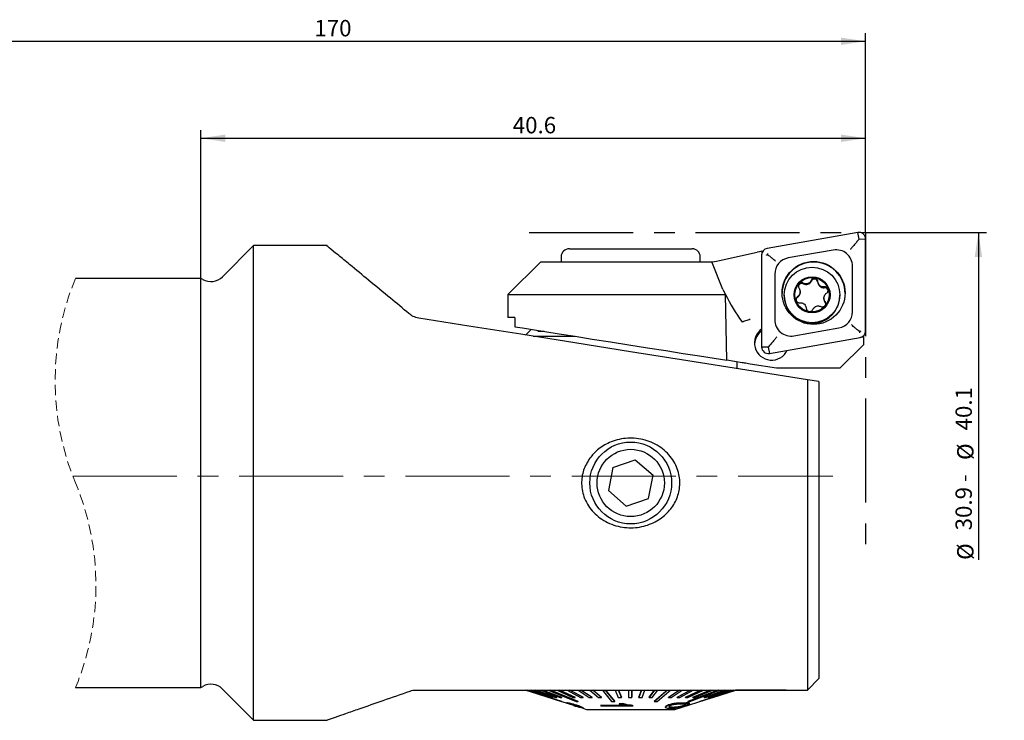
# Model space of a CAD drawing. Units: millimetres. Extents: x 14 to 273, y 11 to 187.
# Drawn here: x 152 to 272, y 102 to 187 of the extents above; entities that cross this region are included whole.
import ezdxf

# ---------------------------------------------------------------- set-up
doc = ezdxf.new("R2010")
doc.units = ezdxf.units.MM
doc.linetypes.add('CENTERX2', pattern=[20.32, 12.7, -2.54, 2.54, -2.54])
doc.linetypes.add('HIDDEN', pattern=[1.905, 1.27, -0.635])
doc.layers.add('VERMASSUNG', color=7, linetype='Continuous')
doc.styles.add('SLDTEXTSTYLE0', font='ISOCPEUR.TTF')
doc.dimstyles.new('SLDDIMSTYLE0', dxfattribs={"dimtxt": 2, "dimasz": 3, "dimexe": 0, "dimexo": 0.0625, "dimgap": 0.5, "dimtad": 1, "dimlfac": 0.5, "dimrnd": 1e-09, "dimzin": 12, "dimdsep": 46, "dimtxsty": 'SLDTEXTSTYLE0', "dimsah": 1, "dimcen": 0.09, "dimse2": 1, "dimsd2": 1, "dimadec": 0, "dimazin": 3, "dimtfac": 1, "dimtdec": 3, "dimtofl": 0, "dimtmove": 0, "dimatfit": 3, "dimfxl": 1, "dimfrac": 2, "dimtolj": 1, "dimtzin": 12, "dimarcsym": 0})
doc.dimstyles.new('SLDDIMSTYLE1', dxfattribs={"dimtxt": 2, "dimasz": 3, "dimexe": 0, "dimexo": 0.0625, "dimgap": 0.5, "dimtad": 1, "dimlfac": 0.5, "dimrnd": 1e-09, "dimzin": 12, "dimdsep": 46, "dimtxsty": 'SLDTEXTSTYLE0', "dimsah": 1, "dimcen": 0.09, "dimadec": 0, "dimazin": 3, "dimtfac": 1, "dimtdec": 3, "dimtofl": 0, "dimtmove": 0, "dimatfit": 3, "dimfxl": 1, "dimfrac": 2, "dimtolj": 1, "dimtzin": 12, "dimarcsym": 0})
doc.dimstyles.new('SLDDIMSTYLE2', dxfattribs={"dimtxt": 2, "dimasz": 3, "dimexe": 0, "dimexo": 0.0625, "dimgap": 0.5, "dimtad": 1, "dimdec": 1, "dimlfac": 0.5, "dimrnd": 1e-09, "dimzin": 12, "dimdsep": 46, "dimtxsty": 'SLDTEXTSTYLE0', "dimsah": 1, "dimcen": 0.09, "dimadec": 0, "dimazin": 3, "dimtfac": 1, "dimtdec": 3, "dimtofl": 0, "dimtmove": 0, "dimatfit": 3, "dimfxl": 1, "dimfrac": 2, "dimtolj": 1, "dimtzin": 12, "dimarcsym": 0})

# ---------------------------------------------------------------- blocks, each defined once
blk = doc.blocks.new('SW_BROKEN_VIEW_0')
at = {"color": 0, "linetype": 'CENTERX2'}
for p, q in [((0, 0), (41.09, 0)), ((41.09, 0), (41.09, -38.85))]:
    blk.add_line(p, q, dxfattribs=at)
blk = doc.blocks.new('_D')
at = {"layer": 'VERMASSUNG'}
for p, q in [((255.46, 161.14), (270.25, 161.14)), ((269.25, 161.14), (269.25, 121.12))]:
    blk.add_line(p, q, dxfattribs=at)
blk.add_solid([(269.25, 161.14), (268.8, 158.14), (269.7, 158.14)], dxfattribs=at)
at = {"layer": 'VERMASSUNG', "char_height": 2, "attachment_point": 1, "rotation": 90, "style": 'SLDTEXTSTYLE0'}
for s, insert in [('40.1', (266.45, 136.94)), ('%%c', (266.65, 133.33)), ('30.9 - ', (266.45, 124.73)), ('%%c', (266.65, 121.12))]:
    blk.add_mtext(s, dxfattribs=dict(at, insert=insert))
blk = doc.blocks.new('_D_1')
at = {"layer": 'VERMASSUNG'}
for p, q in [((124.56, 153.52), (124.56, 185.49)), ((255.46, 161.14), (255.46, 185.49)), ((124.56, 184.49), (255.46, 184.49))]:
    blk.add_line(p, q, dxfattribs=at)
for points in [[(124.56, 184.49), (127.56, 184.04), (127.56, 184.94)], [(255.46, 184.49), (252.46, 184.94), (252.46, 184.04)]]:
    blk.add_solid(points, dxfattribs=at)
at = {"layer": 'VERMASSUNG', "insert": (188.11, 187.09), "char_height": 2, "attachment_point": 1, "style": 'SLDTEXTSTYLE0'}
blk.add_mtext('170', dxfattribs=at)
blk = doc.blocks.new('_D_2')
at = {"layer": 'VERMASSUNG'}
for p, q in [((174.24, 155.52), (174.24, 173.64)), ((255.46, 161.14), (255.46, 173.64)), ((174.24, 172.64), (255.46, 172.64))]:
    blk.add_line(p, q, dxfattribs=at)
for points in [[(174.24, 172.64), (177.24, 172.19), (177.24, 173.09)], [(255.46, 172.64), (252.46, 173.09), (252.46, 172.19)]]:
    blk.add_solid(points, dxfattribs=at)
at = {"layer": 'VERMASSUNG', "insert": (212.35, 175.24), "char_height": 2, "attachment_point": 1, "style": 'SLDTEXTSTYLE0'}
blk.add_mtext('40.6', dxfattribs=at)

msp = doc.modelspace()

# ---------------------------------------------------------------- linework, layer by layer
at = {"color": 7, "linetype": 'Continuous', "lineweight": 25}
for p, q in [((254.526, 161.132), (243.426, 159.178)), ((254.491, 160.108), (254.665, 160.321)), ((254.665, 160.321), (254.526, 161.132)), ((254.665, 160.321), (255.465, 160.345)), ((255.465, 149.09), (255.465, 160.345)), ((180.693, 159.523), (176.879, 155.709)), ((189.676, 159.523), (180.693, 159.523)), ((180.693, 101.523), (180.693, 159.523)), ((219.265, 159.144), (233.949, 159.144)), ((233.949, 159.144), (234.265, 159.144)), ((242.79, 158.826), (242.79, 158.587)), ((242.85, 158.749), (242.79, 158.826)), ((251.518, 158.98), (246.018, 158.011)), ((218.265, 158.144), (218.265, 157.544)), ((235.265, 157.544), (235.265, 158.144)), ((237.603, 157.707), (242.214, 158.738)), ((242.765, 158.391), (242.765, 147.135)), ((215.765, 157.544), (211.765, 153.544)), ((215.765, 157.544), (235.374, 157.544)), ((235.374, 157.544), (236.685, 157.544)), ((238.015, 154.17), (236.685, 157.544)), ((236.765, 157.544), (236.983, 157.568)), ((253.865, 151.436), (253.865, 157.013)), ((174.236, 155.523), (158.927, 155.523)), ((174.465, 155.391), (174.236, 155.523)), ((174.236, 105.523), (174.236, 155.523)), ((244.365, 156.045), (244.365, 150.467)), ((248.828, 155.181), (248.828, 155.272)), ((238.015, 154.17), (238.359, 153.544)), ((249.626, 155.058), (249.626, 155.15)), ((250.405, 154.38), (250.405, 154.471)), ((211.765, 153.544), (211.765, 150.744)), ((211.765, 153.544), (238.359, 153.544)), ((238.501, 145.51), (238.359, 153.544)), ((245.522, 153.487), (245.522, 153.416)), ((247.474, 153.807), (247.474, 153.896)), ((250.37, 153.115), (250.37, 153.026)), ((252.322, 153.416), (252.322, 153.487)), ((250.499, 152.615), (250.499, 152.707)), ((212.623, 150.744), (211.765, 150.744)), ((212.623, 150.744), (212.623, 149.608)), ((214.614, 149.293), (213.915, 148.594)), ((246.712, 148.5), (252.212, 149.469)), ((214.864, 148.444), (219.973, 148.444)), ((216.185, 149.044), (215.418, 149.044)), ((243.704, 146.348), (254.804, 148.303)), ((254.949, 148.343), (255.239, 148.394)), ((255.239, 148.394), (255.129, 148.439)), ((255.239, 147.453), (255.239, 148.394)), ((243.565, 147.111), (242.765, 147.135)), ((243.739, 147.313), (243.565, 147.111)), ((243.565, 147.111), (243.704, 146.348)), ((252.305, 144.544), (255.239, 147.453)), ((240.392, 145.21), (238.501, 145.51)), ((239.765, 144.5), (239.765, 145.309)), ((244.596, 144.544), (241.365, 145.056)), ((252.305, 144.544), (244.596, 144.544)), ((248.365, 143.138), (248.365, 105.223)), ((249.765, 142.916), (248.365, 143.138)), ((249.765, 142.916), (249.765, 106.623)), ((224.592, 132.423), (224.033, 129.591)), ((224.592, 132.423), (227.324, 133.355)), ((227.324, 133.355), (229.497, 131.455)), ((228.938, 128.623), (229.497, 131.455)), ((226.206, 127.691), (224.033, 129.591)), ((226.206, 127.691), (228.938, 128.623)), ((248.365, 105.223), (249.765, 106.623)), ((158.927, 105.523), (174.236, 105.523)), ((174.236, 105.523), (174.465, 105.655)), ((176.879, 105.337), (180.693, 101.523)), ((200.506, 105.223), (248.365, 105.223)), ((214.093, 105.223), (216.845, 104.322)), ((216.918, 104.322), (214.165, 105.223)), ((214.23, 105.223), (216.918, 104.343)), ((214.46, 105.223), (217.127, 104.322)), ((217.248, 104.322), (214.581, 105.223)), ((214.643, 105.223), (217.248, 104.343)), ((215.021, 105.223), (217.561, 104.322)), ((217.729, 104.322), (215.189, 105.223)), ((215.248, 105.223), (217.729, 104.343)), ((215.767, 105.223), (218.14, 104.322)), ((218.352, 104.322), (215.98, 105.223)), ((216.035, 105.223), (218.352, 104.343)), ((217.766, 105.223), (219.694, 104.322)), ((219.984, 104.322), (218.056, 105.223)), ((218.101, 105.223), (219.984, 104.343)), ((218.986, 105.223), (220.646, 104.322)), ((220.968, 104.322), (219.309, 105.223)), ((219.347, 105.223), (220.968, 104.343)), ((220.33, 105.223), (221.693, 104.322)), ((222.043, 104.322), (220.679, 105.223)), ((220.711, 105.223), (222.043, 104.343)), ((221.774, 105.223), (222.821, 104.322)), ((223.192, 104.322), (222.145, 105.223)), ((222.17, 105.223), (223.192, 104.343)), ((224.876, 105.223), (225.244, 104.322)), ((225.641, 104.322), (225.273, 105.223)), ((225.281, 105.223), (225.641, 104.343)), ((226.484, 105.223), (226.502, 104.322)), ((226.884, 105.223), (226.902, 104.343)), ((226.902, 104.322), (226.884, 105.223)), ((227.763, 104.343), (228.089, 105.223)), ((228.096, 105.223), (227.763, 104.322)), ((228.16, 104.322), (228.494, 105.223)), ((229.009, 104.343), (229.672, 105.223)), ((229.688, 105.223), (229.009, 104.322)), ((229.397, 104.322), (230.076, 105.223)), ((231.375, 104.343), (232.677, 105.223)), ((232.708, 105.223), (231.375, 104.322)), ((231.727, 104.322), (233.06, 105.223)), ((232.458, 104.343), (234.051, 105.223)), ((234.089, 105.223), (232.458, 104.322)), ((232.783, 104.322), (234.414, 105.223)), ((233.452, 104.343), (235.31, 105.223)), ((235.354, 105.223), (233.452, 104.322)), ((233.745, 104.322), (235.648, 105.223)), ((234.34, 104.343), (236.435, 105.223)), ((236.485, 105.223), (234.34, 104.322)), ((234.597, 104.322), (236.742, 105.223)), ((235.745, 104.343), (238.211, 105.223)), ((238.27, 105.223), (235.745, 104.322)), ((235.918, 104.322), (238.442, 105.223)), ((236.24, 104.343), (238.834, 105.223)), ((238.896, 105.223), (236.24, 104.322)), ((236.366, 104.322), (239.022, 105.223)), ((236.586, 104.343), (239.268, 105.223)), ((239.332, 105.223), (236.586, 104.322)), ((236.664, 104.322), (239.409, 105.223)), ((236.777, 104.343), (239.504, 105.223)), ((239.569, 105.223), (236.777, 104.322)), ((236.805, 104.322), (239.597, 105.223)), ((239.659, 105.203), (239.569, 105.203)), ((239.659, 105.203), (239.659, 105.223)), ((239.761, 105.203), (239.659, 105.203)), ((239.761, 105.203), (239.761, 105.223)), ((245.765, 105.203), (239.761, 105.203)), ((245.765, 105.203), (245.765, 105.223)), ((216.845, 104.322), (216.918, 104.322)), ((216.918, 104.322), (216.918, 104.343)), ((217.127, 104.322), (217.248, 104.322)), ((217.248, 104.322), (217.248, 104.343)), ((217.561, 104.322), (217.729, 104.322)), ((217.729, 104.322), (217.729, 104.343)), ((218.14, 104.322), (218.352, 104.322)), ((218.34, 103.807), (218.34, 103.828)), ((218.34, 103.819), (219.779, 103.355)), ((218.352, 104.322), (218.352, 104.343)), ((218.976, 103.627), (218.976, 103.647)), ((219.374, 103.496), (218.976, 103.627)), ((219.694, 104.322), (219.984, 104.322)), ((219.984, 104.322), (219.984, 104.343)), ((220.347, 103.807), (220.347, 103.828)), ((220.646, 104.322), (220.968, 104.322)), ((220.968, 104.322), (220.968, 104.343)), ((221.693, 104.322), (222.043, 104.322)), ((222.043, 104.322), (222.043, 104.343)), ((222.821, 104.322), (223.192, 104.322)), ((223.192, 104.322), (223.192, 104.343)), ((224.805, 103.807), (224.805, 103.828)), ((225.244, 104.322), (225.641, 104.322)), ((225.798, 103.566), (225.341, 103.55)), ((225.341, 103.53), (225.341, 103.55)), ((225.341, 103.53), (225.798, 103.546)), ((225.641, 104.322), (225.641, 104.343)), ((225.798, 103.546), (225.798, 103.566)), ((226.502, 104.322), (226.902, 104.322)), ((226.902, 104.322), (226.902, 104.343)), ((227.763, 104.322), (227.763, 104.343)), ((227.763, 104.322), (228.16, 104.322)), ((229.009, 104.322), (229.009, 104.343)), ((229.009, 104.322), (229.397, 104.322)), ((229.64, 103.807), (229.64, 103.828)), ((231.375, 104.322), (231.375, 104.343)), ((231.375, 104.322), (231.727, 104.322)), ((232.165, 102.844), (236.777, 104.33)), ((232.204, 103.572), (232.204, 103.592)), ((232.458, 104.322), (232.458, 104.343)), ((232.458, 104.322), (232.783, 104.322)), ((233.452, 104.322), (233.452, 104.343)), ((233.452, 104.322), (233.745, 104.322)), ((233.763, 103.807), (233.763, 103.828)), ((233.97, 103.564), (233.97, 103.585)), ((234.34, 104.322), (234.34, 104.343)), ((234.34, 104.322), (234.597, 104.322)), ((235.19, 103.807), (235.19, 103.819)), ((235.213, 103.807), (235.213, 103.826)), ((235.745, 104.322), (235.745, 104.343)), ((235.745, 104.322), (235.918, 104.322)), ((236.24, 104.322), (236.24, 104.343)), ((236.24, 104.322), (236.366, 104.322)), ((236.586, 104.322), (236.586, 104.343)), ((236.586, 104.322), (236.664, 104.322)), ((236.777, 104.322), (236.777, 104.343)), ((236.777, 104.322), (236.805, 104.322)), ((219.774, 103.337), (220.35, 103.151)), ((220.07, 103.37), (220.07, 103.39)), ((220.912, 102.99), (221.365, 102.844)), ((221.365, 102.844), (231.306, 102.844)), ((226.109, 103.323), (223.101, 103.387)), ((223.101, 103.367), (223.101, 103.387)), ((223.2, 103.247), (223.101, 103.367)), ((223.101, 103.367), (226.109, 103.303)), ((227.06, 103.247), (223.2, 103.247)), ((227.06, 103.267), (226.996, 103.344)), ((226.996, 103.324), (226.996, 103.344)), ((226.996, 103.324), (227.06, 103.247)), ((227.06, 103.247), (227.06, 103.267)), ((231.01, 103.152), (231.01, 103.13)), ((231.306, 102.844), (232.165, 102.844)), ((231.394, 103.38), (231.394, 103.4)), ((233.34, 103.34), (233.34, 103.36)), ((180.693, 101.523), (189.638, 101.523))]:
    msp.add_line(p, q, dxfattribs=at)
at = {"color": 7, "linetype": 'Continuous', "lineweight": 25, "flags": 128}
for points in [[(242.79, 158.826), (242.502, 158.779), (242.214, 158.738)], [(236.983, 157.568), (237.265, 157.631), (237.603, 157.707)], [(250.499, 152.615), (250.568, 152.494), (250.591, 152.389)], [(248.365, 143.138), (240.97, 144.309), (233.754, 145.452), (226.733, 146.564), (219.919, 147.643), (213.328, 148.687), (206.973, 149.694), (200.868, 150.661)], [(212.623, 149.608), (213.544, 149.462), (214.77, 149.268), (216.273, 149.03), (218.018, 148.754), (219.966, 148.445), (222.07, 148.112), (224.283, 147.762), (226.553, 147.402), (228.828, 147.042), (231.055, 146.689), (233.184, 146.352), (235.164, 146.038), (236.95, 145.755), (238.501, 145.51)], [(241.365, 145.056), (241.175, 145.086), (240.992, 145.115), (240.823, 145.142), (240.673, 145.166), (240.549, 145.185), (240.454, 145.2), (240.392, 145.21)], [(213.926, 105.223), (214.464, 105.05), (218.317, 103.807)], [(218.34, 103.807), (214.486, 105.05), (213.948, 105.223)], [(214.013, 105.223), (214.655, 105.016), (218.34, 103.828)], [(216.687, 105.223), (217.104, 105.05), (220.094, 103.807)], [(220.347, 103.807), (217.358, 105.05), (216.94, 105.223)], [(216.991, 105.223), (217.488, 105.016), (220.347, 103.828)], [(223.298, 105.223), (223.435, 105.05), (224.419, 103.807)], [(224.805, 103.807), (223.822, 105.05), (223.685, 105.223)], [(223.701, 105.223), (223.865, 105.016), (224.805, 103.828)], [(229.64, 103.828), (230.977, 105.016), (231.209, 105.223)], [(231.233, 105.223), (231.038, 105.05), (229.64, 103.807)], [(230.012, 103.807), (231.411, 105.05), (231.606, 105.223)], [(233.763, 103.828), (236.866, 105.016), (237.407, 105.223)], [(237.461, 105.223), (237.008, 105.05), (233.763, 103.807)], [(233.979, 103.807), (237.225, 105.05), (237.678, 105.223)], [(239.604, 105.223), (239.066, 105.05), (235.213, 103.807)]]:
    msp.add_lwpolyline(points, dxfattribs=at)
at = {"color": 7, "linetype": 'Continuous', "lineweight": 25}
for centre, radius in [((249.111, 153.737), 3.847), ((248.921, 153.49), 3.399), ((248.921, 153.513), 2.199), ((248.921, 153.512), 2.099), ((226.765, 130.523), 5), ((226.765, 130.523), 4.11)]:
    msp.add_circle(centre, radius, dxfattribs=at)
for centre, radius, start, end in [((254.665, 160.345), 0.8, 0.0488, 100.02879), ((219.265, 158.144), 1, 90.0003, 179.99959), ((234.265, 158.144), 1, 0.00041, 89.9997), ((243.564, 158.39), 0.799, 99.95319, 179.96868), ((251.866, 157.011), 1.999, 0.04855, 100.02914), ((246.363, 156.043), 1.998, 99.95258, 179.97006), ((249.115, 153.658), 3.85, 0.057, 179.943), ((175.465, 157.123), 2, 239.99981, 315.00015), ((249.214, 155.036), 0.412, 3.16338, 159.39594), ((247.663, 154.478), 0.412, 63.0844, 171.72853), ((248.176, 155.489), 0.721, 243.10891, 334.6779), ((250.345, 155.098), 0.721, 183.13655, 274.77708), ((250.473, 153.973), 0.412, 8.72495, 99.47342), ((260.076, 164.277), 24.224, 206.29922, 215.4292), ((248.921, 153.42), 3.399, 180.0535, 289.81355), ((247.371, 152.859), 0.411, 123.03745, 174.99247), ((246.754, 153.807), 0.72, 303.03531, 359.98904), ((248.927, 153.418), 3.395, 289.73937, 359.97976), ((251.09, 153.026), 0.719, 180.00177, 214.79064), ((246.364, 150.469), 1.999, 180.04836, 280.02888), ((251.867, 151.437), 1.998, 279.95269, 359.96981), ((243.987, 147.626), 2.099, 124.79425, 335.28319), ((243.983, 147.379), 2.097, 125.51335, 176.6192), ((254.666, 149.09), 0.799, 279.95391, 359.96923), ((243.565, 147.136), 0.8, 180.04862, 280.02904), ((175.465, 103.923), 2, 44.99985, 120.00019)]:
    msp.add_arc(centre, radius, start, end, dxfattribs=at)
at = {"color": 7, "linetype": 'HIDDEN', "lineweight": 18}
for centre, start, end in [((188.927, 143.023), 157.38014, 202.61986), ((128.927, 118.023), 337.38014, 22.61986)]:
    msp.add_arc(centre, 32.5, start, end, dxfattribs=at)
at = {"color": 7, "linetype": 'Continuous', "lineweight": 25}
for points, knots in [([(254.491, 160.108), (254.387, 159.983), (254.18, 159.732), (253.886, 159.387), (253.695, 159.165), (253.608, 159.066), (253.606, 159.064)], [0, 0, 0, 0, 0.357969, 0.7122391, 0.9934317, 1, 1, 1, 1]), ([(199.658, 151.232), (198.912, 151.849), (197.278, 153.201), (194.829, 155.223), (192.824, 156.876), (191.068, 158.323), (190.573, 158.73), (189.497, 159.615), (189.668, 159.475), (189.676, 159.468)], [0, 0, 0, 0, 0.2238988, 0.4908367, 0.7222534, 0.8554654, 0.9513172, 0.9977669, 1, 1, 1, 1]), ([(243.358, 158.373), (243.361, 158.374), (243.393, 158.387), (243.445, 158.406), (243.497, 158.408), (243.517, 158.409)], [0, 0, 0, 0, 0.0612506, 0.6297542, 1, 1, 1, 1]), ([(243.517, 158.409), (243.515, 158.429), (243.509, 158.482), (243.52, 158.539), (243.528, 158.573), (243.529, 158.577)], [0, 0, 0, 0, 0.3683759, 0.9383746, 1, 1, 1, 1]), ([(244.472, 157.616), (244.47, 157.618), (244.335, 157.726), (244.154, 157.873), (243.854, 158.122), (243.669, 158.278), (243.532, 158.396), (243.517, 158.409)], [0, 0, 0, 0, 0.0077323, 0.4165323, 0.5634712, 0.95158, 1, 1, 1, 1]), ([(248.828, 155.272), (248.787, 155.202), (248.705, 155.062), (248.503, 154.92), (248.273, 154.85), (248.044, 154.856), (247.911, 154.912), (247.85, 154.937)], [0, 0, 0, 0, 0.2090629, 0.4194769, 0.6257621, 0.8288248, 1, 1, 1, 1]), ([(249.626, 155.15), (249.618, 155.196), (249.604, 155.289), (249.526, 155.409), (249.416, 155.498), (249.283, 155.544), (249.143, 155.543), (249.011, 155.496), (248.902, 155.409), (248.849, 155.325), (248.83, 155.277), (248.828, 155.272)], [0, 0, 0, 0, 0.1241033, 0.2488872, 0.3728253, 0.4956456, 0.6177707, 0.7397722, 0.8622239, 0.9855941, 1, 1, 1, 1]), ([(247.345, 154.309), (247.385, 154.238), (247.463, 154.096), (247.485, 153.85), (247.431, 153.616), (247.313, 153.422), (247.199, 153.335), (247.147, 153.295)], [0, 0, 0, 0, 0.2097977, 0.4208734, 0.6273289, 0.8298432, 1, 1, 1, 1]), ([(247.85, 154.937), (247.807, 154.954), (247.72, 154.989), (247.577, 154.982), (247.446, 154.931), (247.339, 154.839), (247.27, 154.718), (247.244, 154.58), (247.264, 154.442), (247.31, 154.353), (247.342, 154.313), (247.345, 154.309)], [0, 0, 0, 0, 0.1236219, 0.2480467, 0.3717377, 0.4945247, 0.6168248, 0.7391287, 0.8618935, 0.9854441, 1, 1, 1, 1]), ([(250.405, 154.471), (250.325, 154.471), (250.163, 154.472), (249.939, 154.575), (249.764, 154.74), (249.654, 154.941), (249.634, 155.084), (249.626, 155.15)], [0, 0, 0, 0, 0.2081833, 0.4180003, 0.6244267, 0.8282145, 1, 1, 1, 1]), ([(250.698, 153.72), (250.734, 153.749), (250.806, 153.808), (250.871, 153.936), (250.893, 154.075), (250.866, 154.213), (250.797, 154.334), (250.691, 154.425), (250.561, 154.476), (250.462, 154.48), (250.411, 154.472), (250.405, 154.471)], [0, 0, 0, 0, 0.1230311, 0.2481393, 0.3724404, 0.4955156, 0.6176743, 0.7394634, 0.8615355, 0.9844746, 1, 1, 1, 1]), ([(247.147, 153.295), (247.111, 153.267), (247.038, 153.209), (246.973, 153.083), (246.952, 152.945), (246.978, 152.807), (247.048, 152.686), (247.153, 152.594), (247.283, 152.542), (247.382, 152.536), (247.433, 152.544), (247.439, 152.544)], [0, 0, 0, 0, 0.1220437, 0.2461569, 0.3698531, 0.4929204, 0.6156321, 0.7382972, 0.8611637, 0.9844638, 1, 1, 1, 1]), ([(250.499, 152.707), (250.46, 152.776), (250.381, 152.916), (250.359, 153.161), (250.414, 153.395), (250.532, 153.591), (250.646, 153.68), (250.698, 153.72)], [0, 0, 0, 0, 0.2072692, 0.4169252, 0.6237824, 0.8280685, 1, 1, 1, 1]), ([(247.439, 152.544), (247.52, 152.543), (247.682, 152.539), (247.905, 152.435), (248.08, 152.271), (248.191, 152.072), (248.21, 151.931), (248.219, 151.866)], [0, 0, 0, 0, 0.2091576, 0.4203662, 0.6273319, 0.8301197, 1, 1, 1, 1]), ([(248.219, 151.866), (248.226, 151.82), (248.24, 151.729), (248.318, 151.61), (248.428, 151.523), (248.561, 151.477), (248.701, 151.477), (248.832, 151.523), (248.942, 151.608), (248.995, 151.691), (249.014, 151.739), (249.016, 151.743)], [0, 0, 0, 0, 0.1230974, 0.2474968, 0.3717157, 0.4952682, 0.6182248, 0.7407431, 0.86312, 0.9857226, 1, 1, 1, 1]), ([(249.016, 151.743), (249.057, 151.812), (249.14, 151.95), (249.342, 152.09), (249.572, 152.16), (249.8, 152.157), (249.933, 152.103), (249.994, 152.078)], [0, 0, 0, 0, 0.2075136, 0.4178983, 0.6251105, 0.8289506, 1, 1, 1, 1]), ([(249.994, 152.078), (250.038, 152.062), (250.125, 152.029), (250.267, 152.037), (250.398, 152.089), (250.505, 152.181), (250.574, 152.302), (250.6, 152.439), (250.58, 152.576), (250.534, 152.663), (250.502, 152.702), (250.499, 152.707)], [0, 0, 0, 0, 0.1236168, 0.2486515, 0.3732338, 0.4967438, 0.6193064, 0.7412611, 0.8631457, 0.9855702, 1, 1, 1, 1]), ([(200.868, 150.661), (200.748, 150.687), (200.403, 150.761), (199.994, 150.971), (199.735, 151.172), (199.658, 151.232)], [0, 0, 0, 0, 0.2711022, 0.7834993, 1, 1, 1, 1]), ([(241.365, 150.52), (241.362, 150.519), (241.269, 150.484), (241.078, 150.414), (240.814, 150.321), (240.59, 150.25), (240.458, 150.211), (240.4, 150.2), (240.392, 150.199)], [0, 0, 0, 0, 0.0107197, 0.2898167, 0.5963785, 0.8290274, 0.9762124, 1, 1, 1, 1]), ([(240.337, 150.234), (240.349, 150.219), (240.364, 150.199), (240.387, 150.199), (240.392, 150.199)], [0, 0, 0, 0, 0.7661619, 1, 1, 1, 1]), ([(254.713, 149.027), (254.698, 149.039), (254.559, 149.153), (254.374, 149.307), (254.073, 149.561), (253.893, 149.717), (253.76, 149.833), (253.758, 149.835)], [0, 0, 0, 0, 0.0470813, 0.4294627, 0.5764338, 0.9920215, 1, 1, 1, 1]), ([(244.624, 148.374), (244.622, 148.371), (244.536, 148.266), (244.347, 148.034), (244.055, 147.682), (243.844, 147.435), (243.739, 147.313)], [0, 0, 0, 0, 0.0068233, 0.2952296, 0.6503553, 1, 1, 1, 1]), ([(254.713, 149.027), (254.715, 149.007), (254.721, 148.957), (254.71, 148.904), (254.702, 148.871), (254.701, 148.868)], [0, 0, 0, 0, 0.3690008, 0.938461, 1, 1, 1, 1]), ([(254.872, 149.072), (254.869, 149.07), (254.837, 149.055), (254.785, 149.033), (254.733, 149.029), (254.713, 149.027)], [0, 0, 0, 0, 0.0619145, 0.6327763, 1, 1, 1, 1]), ([(221.771, 133.553), (222.072, 133.907), (222.738, 134.691), (224.23, 135.581), (226.146, 136.087), (228.289, 135.944), (230.285, 135.105), (231.833, 133.668), (232.698, 131.882), (232.844, 130.058), (232.388, 128.389), (231.42, 126.938), (229.968, 125.781), (228.096, 125.071), (225.981, 124.974), (223.9, 125.576), (222.164, 126.826), (221.045, 128.529), (220.667, 130.365), (220.905, 132.116), (221.484, 133.076), (221.771, 133.553)], [0, 0, 0, 0, 0.0386321, 0.085584, 0.1425248, 0.2018883, 0.261681, 0.3200636, 0.3745156, 0.4236551, 0.4697099, 0.5165466, 0.5671234, 0.622436, 0.6811719, 0.7410213, 0.8001348, 0.856243, 0.9071503, 0.9538451, 1, 1, 1, 1]), ([(189.638, 101.534), (189.669, 101.544), (190.022, 101.669), (190.797, 101.944), (192.081, 102.397), (194.022, 103.08), (196.642, 103.998), (198.726, 104.72), (199.829, 105.102)], [0, 0, 0, 0, 0.0088816, 0.104034, 0.2285707, 0.3872617, 0.6756122, 1, 1, 1, 1]), ([(199.829, 105.102), (199.937, 105.135), (200.157, 105.204), (200.388, 105.217), (200.506, 105.223)], [0, 0, 0, 0, 0.48829921, 1, 1, 1, 1]), ([(218.317, 103.807), (218.321, 103.806), (218.328, 103.805), (218.336, 103.806), (218.34, 103.807)], [0, 0, 0, 0, 0.5003281, 1, 1, 1, 1]), ([(220.07, 103.39), (219.934, 103.431), (219.712, 103.498), (219.421, 103.573), (219.213, 103.618), (219.071, 103.645), (218.996, 103.646), (218.976, 103.647)], [0, 0, 0, 0, 0.379651, 0.6171551, 0.7996129, 0.9492209, 1, 1, 1, 1]), ([(218.976, 103.627), (219.034, 103.622), (219.154, 103.613), (219.357, 103.567), (219.595, 103.509), (219.84, 103.44), (220.001, 103.391), (220.07, 103.37)], [0, 0, 0, 0, 0.1536122, 0.3210456, 0.5534259, 0.8051069, 1, 1, 1, 1]), ([(220.04, 103.34), (219.961, 103.364), (219.828, 103.405), (219.653, 103.452), (219.523, 103.48), (219.434, 103.501), (219.387, 103.497), (219.374, 103.496)], [0, 0, 0, 0, 0.3624294, 0.6054085, 0.7912428, 0.9453149, 1, 1, 1, 1]), ([(226.109, 103.303), (226.004, 103.326), (225.817, 103.366), (225.561, 103.444), (225.412, 103.502), (225.341, 103.53)], [0, 0, 0, 0, 0.4044705, 0.7135502, 1, 1, 1, 1]), ([(226.996, 103.344), (226.884, 103.35), (226.667, 103.363), (226.264, 103.427), (225.98, 103.511), (225.798, 103.566)], [0, 0, 0, 0, 0.2753145, 0.5338721, 1, 1, 1, 1]), ([(225.798, 103.546), (225.903, 103.512), (226.119, 103.443), (226.519, 103.36), (226.815, 103.338), (226.996, 103.324)], [0, 0, 0, 0, 0.2715157, 0.5544129, 1, 1, 1, 1]), ([(232.204, 103.592), (232.081, 103.573), (231.869, 103.541), (231.6, 103.472), (231.454, 103.421), (231.394, 103.4)], [0, 0, 0, 0, 0.44615636, 0.77132311, 1, 1, 1, 1]), ([(231.394, 103.38), (231.512, 103.419), (231.717, 103.487), (231.989, 103.542), (232.142, 103.563), (232.204, 103.572)], [0, 0, 0, 0, 0.4460667, 0.7749804, 1, 1, 1, 1]), ([(233.008, 103.481), (232.921, 103.482), (232.735, 103.483), (232.466, 103.483), (232.212, 103.469), (232.004, 103.437), (231.827, 103.401), (231.712, 103.367), (231.653, 103.345), (231.644, 103.342)], [0, 0, 0, 0, 0.18964313, 0.40255851, 0.58733922, 0.74048686, 0.86196627, 0.97948334, 1, 1, 1, 1]), ([(233.352, 103.634), (233.272, 103.634), (233.104, 103.634), (232.721, 103.632), (232.418, 103.609), (232.204, 103.592)], [0, 0, 0, 0, 0.2077374, 0.4383195, 1, 1, 1, 1]), ([(232.204, 103.572), (232.414, 103.588), (232.714, 103.612), (233.098, 103.614), (233.27, 103.614), (233.352, 103.614)], [0, 0, 0, 0, 0.5500535, 0.7862101, 1, 1, 1, 1]), ([(233.552, 103.458), (233.485, 103.467), (233.364, 103.485), (233.182, 103.48), (233.068, 103.481), (233.008, 103.481)], [0, 0, 0, 0, 0.3704847, 0.6701456, 1, 1, 1, 1]), ([(233.966, 103.585), (233.948, 103.596), (233.791, 103.696), (233.561, 103.63), (233.375, 103.633), (233.352, 103.634)], [0, 0, 0, 0, 0.1039351, 0.8866825, 1, 1, 1, 1]), ([(233.352, 103.614), (233.458, 103.607), (233.653, 103.594), (233.867, 103.65), (233.995, 103.548), (233.849, 103.484), (233.747, 103.435), (233.638, 103.395), (233.586, 103.376)], [0, 0, 0, 0, 0.301934, 0.5555803, 0.5955779, 0.681297, 0.850479, 1, 1, 1, 1]), ([(235.213, 103.807), (235.209, 103.806), (235.201, 103.805), (235.194, 103.806), (235.19, 103.807)], [0, 0, 0, 0, 0.4996719, 1, 1, 1, 1]), ([(219.774, 103.338), (219.918, 103.29), (220.145, 103.214), (220.414, 103.15), (220.546, 103.101), (220.594, 103.11), (220.598, 103.111)], [0, 0, 0, 0, 0.5300424, 0.83216217, 0.98605149, 1, 1, 1, 1]), ([(220.598, 103.131), (220.555, 103.136), (220.36, 103.161), (220.092, 103.258), (219.863, 103.33), (219.78, 103.356)], [0, 0, 0, 0, 0.15295, 0.6910648, 1, 1, 1, 1]), ([(220.592, 103.116), (220.584, 103.124), (220.551, 103.16), (220.455, 103.189), (220.321, 103.248), (220.177, 103.296), (220.08, 103.327), (220.04, 103.34)], [0, 0, 0, 0, 0.05463881, 0.24224004, 0.48519313, 0.79157026, 1, 1, 1, 1]), ([(220.998, 103.002), (220.985, 103.018), (220.929, 103.087), (220.76, 103.139), (220.539, 103.238), (220.301, 103.317), (220.139, 103.368), (220.07, 103.39)], [0, 0, 0, 0, 0.0588109, 0.2622396, 0.4968417, 0.7862063, 1, 1, 1, 1]), ([(220.07, 103.37), (220.197, 103.329), (220.406, 103.262), (220.677, 103.165), (220.845, 103.08), (220.967, 103.04), (220.992, 102.992), (220.998, 102.982)], [0, 0, 0, 0, 0.3942966, 0.6519365, 0.8426232, 0.9655509, 1, 1, 1, 1]), ([(220.998, 102.982), (220.96, 102.985), (220.812, 102.995), (220.6, 103.074), (220.422, 103.13), (220.351, 103.153)], [0, 0, 0, 0, 0.1671073, 0.6642547, 1, 1, 1, 1]), ([(231.627, 102.953), (231.523, 102.959), (231.328, 102.972), (231.075, 102.991), (230.991, 103.148), (231.09, 103.245), (231.221, 103.313), (231.335, 103.357), (231.394, 103.38)], [0, 0, 0, 0, 0.2799361, 0.5253538, 0.5952924, 0.681197, 0.8361294, 1, 1, 1, 1]), ([(231.394, 103.4), (231.314, 103.365), (231.191, 103.312), (231.015, 103.229), (231.023, 103.165), (231.024, 103.152)], [0, 0, 0, 0, 0.6004264, 0.9212204, 1, 1, 1, 1]), ([(231.644, 103.342), (231.605, 103.326), (231.54, 103.298), (231.461, 103.255), (231.419, 103.166), (231.565, 103.113), (231.728, 103.092), (231.886, 103.088), (231.973, 103.085)], [0, 0, 0, 0, 0.15369, 0.2548607, 0.3316401, 0.4381638, 0.6935595, 1, 1, 1, 1]), ([(231.973, 103.105), (231.889, 103.107), (231.734, 103.11), (231.586, 103.136), (231.429, 103.17), (231.442, 103.209), (231.443, 103.214)], [0, 0, 0, 0, 0.4265196, 0.7942641, 0.9737487, 1, 1, 1, 1]), ([(233.586, 103.376), (233.466, 103.333), (233.253, 103.259), (232.952, 103.167), (232.578, 103.068), (232.14, 102.974), (231.784, 102.959), (231.627, 102.953)], [0, 0, 0, 0, 0.1903816, 0.3352553, 0.4697922, 0.7665783, 1, 1, 1, 1]), ([(233.34, 103.36), (233.289, 103.342), (233.184, 103.304), (233.006, 103.251), (232.796, 103.196), (232.539, 103.145), (232.261, 103.111), (232.065, 103.107), (231.973, 103.105)], [0, 0, 0, 0, 0.1150623, 0.2395703, 0.4002328, 0.5789445, 0.8016768, 1, 1, 1, 1]), ([(231.973, 103.085), (232.06, 103.087), (232.246, 103.09), (232.518, 103.122), (232.769, 103.169), (232.975, 103.222), (233.146, 103.272), (233.263, 103.311), (233.327, 103.335), (233.34, 103.34)], [0, 0, 0, 0, 0.18741554, 0.39962987, 0.58526321, 0.73638752, 0.85470493, 0.969291, 1, 1, 1, 1]), ([(233.535, 103.46), (233.527, 103.45), (233.5, 103.419), (233.427, 103.395), (233.37, 103.372), (233.34, 103.36)], [0, 0, 0, 0, 0.16517775, 0.55052201, 1, 1, 1, 1]), ([(233.34, 103.34), (233.384, 103.358), (233.45, 103.386), (233.533, 103.419), (233.548, 103.449), (233.552, 103.458)], [0, 0, 0, 0, 0.5979931, 0.8862442, 1, 1, 1, 1])]:
    msp.add_open_spline(points, degree=3, knots=knots, dxfattribs=at)
for points in [[(220.094, 103.807), (220.136, 103.806), (220.22, 103.805), (220.305, 103.806), (220.347, 103.807)], [(224.419, 103.807), (224.483, 103.806), (224.612, 103.805), (224.741, 103.806), (224.805, 103.807)], [(229.64, 103.807), (229.702, 103.806), (229.826, 103.805), (229.95, 103.806), (230.012, 103.807)], [(233.763, 103.807), (233.799, 103.806), (233.871, 103.805), (233.943, 103.806), (233.979, 103.807)]]:
    msp.add_open_spline(points, degree=3, dxfattribs=at)
at = {"layer": 'VERMASSUNG', "linetype": 'CENTERX2', "lineweight": 18}
msp.add_line((158.6, 131.339), (251.467, 131.339), dxfattribs=at)

# ---------------------------------------------------------------- block references
at = {"color": 7, "linetype": 'Continuous'}
msp.add_blockref('SW_BROKEN_VIEW_0', (214.376, 161.144), dxfattribs=at)

# ---------------------------------------------------------------- dimensions: what is measured, and where the dimension line sits
at = {"layer": 'VERMASSUNG'}
dim = msp.add_linear_dim(base=(255.465, 184.491), p1=(124.557, 153.523), p2=(255.465, 161.144), text='170', dimstyle='SLDDIMSTYLE1', dxfattribs=at)
dim.commit()
dim.dimension.update_dxf_attribs({"geometry": '_D_1', "text_midpoint": (190.011, 184.491), "dimtype": 160})
dim = msp.add_linear_dim(base=(255.465, 172.643), p1=(174.236, 155.523), p2=(255.465, 161.144), dimstyle='SLDDIMSTYLE2', dxfattribs=at)
dim.commit()
dim.dimension.update_dxf_attribs({"geometry": '_D_2', "text_midpoint": (214.851, 172.643), "dimtype": 160})
dim = msp.add_linear_dim(base=(269.248, 101.523), p1=(255.465, 161.144), p2=(189.647, 101.523), angle=90, text='%%c30.9 - %%c40.1', dimstyle='SLDDIMSTYLE0', dxfattribs=at)
dim.commit()
dim.dimension.update_dxf_attribs({"geometry": '_D', "text_midpoint": (269.248, 131.334), "dimtype": 160})

doc.saveas('drawing.dxf')
